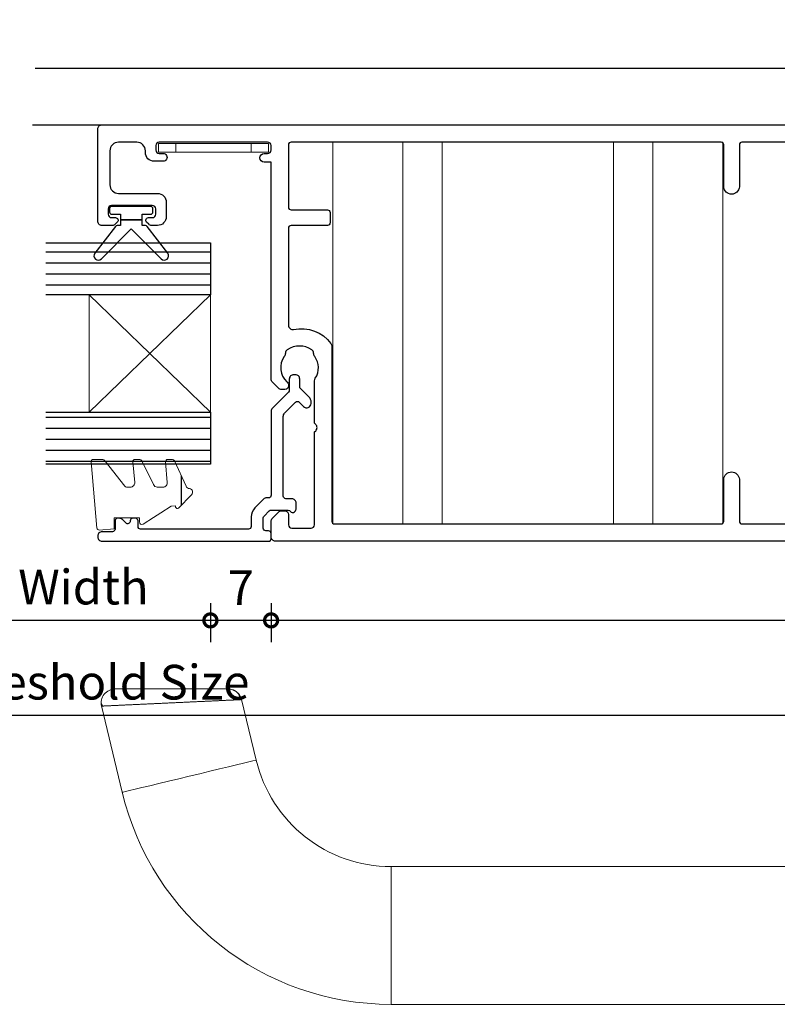
# Model space of a CAD drawing. Units: millimetres. Extents: x 2432 to 11699, y -3917 to -1717.
# Drawn here: x 7017 to 7104, y -3560 to -3447 of the extents above; entities that cross this region are included whole.
import ezdxf

# ---------------------------------------------------------------- set-up
doc = ezdxf.new("R2010")
doc.units = ezdxf.units.MM
doc.header["$LTSCALE"] = 0.25
for name, color, linetype in [('412202$0$Extrusions', 2, 'Continuous'), ('421800$0$Extrusion', 2, 'Continuous'), ('Components', 7, 'Continuous'), ('Gaskets', 3, 'Continuous'), ('Glass', 4, 'Continuous'), ('Hatch', 8, 'Continuous'), ('Seals', 1, 'Continuous'), ('Sight Lines', 9, 'Continuous')]:
    doc.layers.add(name, color=color, linetype=linetype)
for name, color, linetype, lineweight in [('Color 1', 150, 'Continuous', 13), ('Dimentions 1', 3, 'Continuous', 18), ('UNO_Dimensions', 150, 'Continuous', 13)]:
    doc.layers.add(name, color=color, linetype=linetype, lineweight=lineweight)
doc.styles.add('UNO Text', font='arial.ttf')
doc.dimstyles.new('UNO', dxfattribs={"dimtxt": 2, "dimasz": 1.5, "dimexe": 1.25, "dimexo": 0.625, "dimtad": 1, "dimdec": 1, "dimzin": 9, "dimtxsty": 'UNO Text', "dimblk": 'DOTSMALL', "dimcen": 2.5, "dimadec": 0, "dimazin": 0, "dimtfac": 1, "dimtdec": 1, "dimtmove": 0, "dimatfit": 3, "dimfxl": 1, "dimfxlon": 1, "dimarcsym": 0})
pattern_1 = [(180, (12278.0312, -4043.9721), (-8e-17, -1.27), [])]
pattern_2 = [(0, (0, 0), (0, 6.985), [5.08, -1.905]), (90, (0, 0), (-6.985, 4e-16), [5.08, -1.905])]

# ---------------------------------------------------------------- blocks, each defined once
blk = doc.blocks.new('412202')
at = {"layer": '412202$0$Extrusions'}
for points in [[(11.5, 4, 0.268366), (11.07, 3.75, -0.268366), (10.63, 3.5), (5.76, 3.5, -0.414214), (5.26, 4), (5.26, 4.43, -0.414214), (5.56, 4.73), (5.76, 4.73), (5.76, 7.83, 0.414214), (5.36, 8.23), (2.86, 8.23, 0.414214), (2.46, 7.83), (2.46, 4.73), (2.56, 4.73, -0.414214), (2.96, 4.33), (2.96, 4, -0.256442), (2.73, 3.58, 0.256442), (2.5, 3.15), (2.5, 0.5, -0.414214), (2, 0), (1, 0, -0.414214), (0, 1), (0, 127.5, -0.414214), (0.5, 128), (2.29, 128, -0.198912), (2.65, 127.85), (3.35, 127.15, -0.198913), (3.5, 126.8), (3.5, 126.4, -0.414213), (3.1, 126), (1.9, 126, 0.414214), (1.5, 125.6), (1.5, 123.4, 0.414214), (1.9, 123), (12.6, 123), (12.74, 122.85, 0.414214), (13.45, 122.85), (13.6, 123), (18.5, 123, -0.148731), (18.79, 122.91, 0.316104), (21.29, 122.97, -0.14918), (21.68, 123.1, 0.237824), (22.07, 123.32, 0.306676), (22.07, 126.13, 0.237824), (21.68, 126.35, -0.14918), (21.29, 126.48, 0.388285), (18.37, 126.17, -0.215078), (18, 126), (17.9, 126, -0.414213), (17.5, 126.4), (17.5, 126.79, -0.198913), (17.65, 127.15), (18.35, 127.85, -0.198912), (18.7, 128), (43.7, 128), (43.7, 128.8, -1), (44.7, 128.8), (44.7, 128.4, 0.414207), (45.1, 128), (45.6, 128, 0.414214), (46, 128.4), (46, 140.9, 0.414214), (45.6, 141.3), (45.1, 141.3, 0.414205), (44.7, 140.9), (44.7, 140.45, -1.000177), (43.8, 140.45), (43.8, 141.5, -0.414214), (44.8, 142.5), (45, 142.5, 0.414214), (46, 143.5), (46, 145.6, 0.414214), (45, 146.6), (41.1, 146.6, 0.414214), (40.1, 145.6), (40.1, 141.1, -0.414214), (39.1, 140.1), (37.4, 140.1, -0.414214), (36.4, 141.1), (36.4, 141.77, -0.198912), (36.55, 142.12), (36.79, 142.36, -0.668179), (37.3, 142.15), (37.3, 141.7, 0.414145), (37.7, 141.3), (38.3, 141.3, 0.414214), (38.7, 141.7), (38.7, 146.4, 0.414214), (38.3, 146.8), (37.7, 146.8, 0.414214), (37.3, 146.4), (37.3, 145.95, -0.668179), (36.79, 145.74), (36.55, 145.98, -0.198912), (36.4, 146.33), (36.4, 147.5, -0.414214), (36.9, 148), (47.5, 148, -0.414214), (48, 147.5), (48, 1, -0.414214), (47, 0), (46, 0, -0.414214), (45.5, 0.5), (45.5, 3.15, 0.256442), (45.27, 3.58, -0.256442), (45.04, 4), (45.04, 4.33, -0.414214), (45.44, 4.73), (45.54, 4.73), (45.54, 7.83, 0.414214), (45.14, 8.23), (42.64, 8.23, 0.414214), (42.24, 7.83), (42.24, 4.73), (42.44, 4.73, -0.414214), (42.74, 4.43), (42.74, 4, -0.414214), (42.24, 3.5), (37.37, 3.5, -0.268366), (36.93, 3.75, 0.268366), (36.5, 4), (24.62, 4, -0.227735), (24.23, 4.19, 0.480385), (23.77, 4.19, -0.227735), (23.38, 4)], [(15.84, 42.3), (32.16, 42.3, -0.352374), (32.26, 41.42, 0.331343), (32.24, 38.82, -0.14918), (32.38, 38.43, 0.237824), (32.6, 38.04, 0.306676), (35.4, 38.04, 0.237824), (35.62, 38.43, -0.14918), (35.76, 38.82, 0.341106), (35.69, 41.48, -0.631015), (36.08, 42.3), (36.9, 42.3, -0.41421), (37.4, 41.8), (37.4, 41.32, 0.076921), (37.42, 41.2, -0.200923), (37.17, 38.44, 0.564899), (37.44, 38), (45.7, 38, 0.414214), (46, 38.3), (46, 73.7, 0.414213), (45.7, 74), (40.86, 74, -0.9565), (40.86, 75.8), (45.7, 75.8, 0.414213), (46, 76.1), (46, 125.7, 0.414214), (45.7, 126), (38.5, 126, 0.414214), (38.2, 125.7), (38.2, 121.5, -0.414214), (37.9, 121.2), (36.7, 121.2, -0.414214), (36.4, 121.5), (36.4, 125.7, 0.414214), (36.1, 126), (24.9, 126, 0.475409), (24.41, 125.4, -0.292237), (22.8, 121.1, -0.162332), (22.5, 121), (2.3, 121, 0.414214), (2, 120.7), (2, 76.1, 0.414214), (2.3, 75.8), (7.14, 75.8, -0.954877), (7.14, 74), (2.3, 74, 0.414213), (2, 73.7), (2, 38.3, 0.414214), (2.3, 38), (10.56, 38, 0.564899), (10.83, 38.44, -0.200923), (10.58, 41.2, 0.076921), (10.6, 41.32), (10.6, 41.8, -0.41421), (11.1, 42.3), (11.92, 42.3, -0.631015), (12.31, 41.48, 0.341106), (12.24, 38.82, -0.14918), (12.38, 38.43, 0.237824), (12.6, 38.04, 0.306676), (15.4, 38.04, 0.237824), (15.62, 38.43, -0.14918), (15.76, 38.82, 0.331343), (15.74, 41.42, -0.352374)], [(29.83, 39.83, 0.39474), (29.33, 40.3), (18.67, 40.3, 0.39474), (18.17, 39.83, -0.15208), (17.27, 37.51, 0.169247), (17.17, 37.2), (17.17, 36.5, -0.414214), (16.67, 36), (2.36, 36, 0.414212), (1.96, 35.6), (1.96, 33.1, 0.414214), (2.26, 32.8), (3.66, 32.8, -0.414214), (4.16, 32.3), (4.16, 31.9, -0.414214), (3.66, 31.4), (2.26, 31.4, 0.414213), (1.96, 31.1), (1.96, 25.13, 0.414218), (2.36, 24.73), (3.66, 24.73, -0.414217), (4.16, 24.23), (4.16, 22.78, -1.000012), (3.26, 22.78), (3.26, 23.13, 0.414204), (2.86, 23.53), (2.36, 23.53, 0.414214), (1.96, 23.13), (1.96, 10.63, 0.414214), (2.36, 10.23), (2.86, 10.23, 0.414204), (3.26, 10.63), (3.26, 10.98, -1.000012), (4.16, 10.98), (4.16, 10.73, 0.414217), (4.66, 10.23), (7.26, 10.23, -0.414214), (7.76, 9.73), (7.76, 6, 0.414214), (8.26, 5.5), (10.5, 5.5, 0.267949), (10.93, 5.75, -0.267949), (11.37, 6), (36.5, 6, -0.267949), (36.93, 5.75, 0.267949), (37.37, 5.5), (39.74, 5.5, 0.414214), (40.24, 6), (40.24, 9.73, -0.414214), (40.74, 10.23), (43.34, 10.23, 0.414217), (43.84, 10.73), (43.84, 10.98, -1.000012), (44.74, 10.98), (44.74, 10.63, 0.414204), (45.14, 10.23), (45.64, 10.23, 0.414214), (46.04, 10.63), (46.04, 23.13, 0.414214), (45.64, 23.53), (45.14, 23.53, 0.414204), (44.74, 23.13), (44.74, 22.78, -1.000012), (43.84, 22.78), (43.84, 24.23, -0.414217), (44.34, 24.73), (45.64, 24.73, 0.414218), (46.04, 25.13), (46.04, 31.1, 0.414213), (45.74, 31.4), (44.34, 31.4, -0.414214), (43.84, 31.9), (43.84, 32.3, -0.414214), (44.34, 32.8), (45.74, 32.8, 0.414214), (46.04, 33.1), (46.04, 35.6, 0.414212), (45.64, 36), (31.33, 36, -0.414214), (30.83, 36.5), (30.83, 37.2, 0.169247), (30.73, 37.51, -0.15208)]]:
    blk.add_lwpolyline(points, format="xyb", close=True, dxfattribs=at)
blk = doc.blocks.new('_DotSmall')
at = {"color": 0, "linetype": 'ByBlock', "const_width": 0.5}
blk.add_lwpolyline([(-0.0625, 0, 1), (0.0625, 0, 1)], format="xyb", close=True, dxfattribs=at)
blk = doc.blocks.new('*D42')
at = {"layer": 'UNO_Dimensions', "color": 0, "lineweight": -2, "transparency": 16777216}
for p, q in [((6994.58, -3514.22), (6994.58, -3518.72)), ((7038.58, -3514.22), (7038.58, -3518.72)), ((7038.58, -3516.22), (6994.58, -3516.22))]:
    blk.add_line(p, q, dxfattribs=at)
at = {"layer": 'UNO_Dimensions', "color": 0, "lineweight": -2, "transparency": 16777216, "xscale": 3, "yscale": 3, "zscale": 3, "rotation": 180}
blk.add_blockref('_DotSmall', (6994.58, -3516.22), dxfattribs=at)
at = {"layer": 'UNO_Dimensions', "color": 0, "lineweight": -2, "transparency": 16777216, "xscale": 3, "yscale": 3, "zscale": 3}
blk.add_blockref('_DotSmall', (7038.58, -3516.22), dxfattribs=at)
at = {"layer": 'UNO_Dimensions', "color": 0, "transparency": 16777216, "insert": (7016.58, -3512.9), "char_height": 4, "attachment_point": 5, "style": 'UNO Text'}
blk.add_mtext('Glass Width', dxfattribs=at)
blk = doc.blocks.new('*D44')
at = {"layer": 'UNO_Dimensions', "color": 0, "lineweight": -2, "transparency": 16777216}
for p, q in [((6852.57, -3525.18), (6852.57, -3529.68)), ((7180.59, -3525.18), (7180.59, -3529.68)), ((7180.59, -3527.18), (6852.57, -3527.18))]:
    blk.add_line(p, q, dxfattribs=at)
at = {"layer": 'UNO_Dimensions', "color": 0, "lineweight": -2, "transparency": 16777216, "xscale": 3, "yscale": 3, "zscale": 3, "rotation": 180}
blk.add_blockref('_DotSmall', (6852.57, -3527.18), dxfattribs=at)
at = {"layer": 'UNO_Dimensions', "color": 0, "lineweight": -2, "transparency": 16777216, "xscale": 3, "yscale": 3, "zscale": 3}
blk.add_blockref('_DotSmall', (7180.59, -3527.18), dxfattribs=at)
at = {"layer": 'UNO_Dimensions', "color": 0, "transparency": 16777216, "insert": (7016.58, -3523.86), "char_height": 4, "attachment_point": 5, "style": 'UNO Text'}
blk.add_mtext('Head/Threshold Size', dxfattribs=at)
blk = doc.blocks.new('*D33')
at = {"layer": 'UNO_Dimensions', "color": 0, "lineweight": -2, "transparency": 16777216}
for p, q in [((7045.58, -3514.22), (7045.58, -3518.72)), ((7173.58, -3514.22), (7173.58, -3518.72)), ((7173.58, -3516.22), (7045.58, -3516.22))]:
    blk.add_line(p, q, dxfattribs=at)
at = {"layer": 'UNO_Dimensions', "color": 0, "lineweight": -2, "transparency": 16777216, "xscale": 3, "yscale": 3, "zscale": 3, "rotation": 180}
blk.add_blockref('_DotSmall', (7045.58, -3516.22), dxfattribs=at)
at = {"layer": 'UNO_Dimensions', "color": 0, "lineweight": -2, "transparency": 16777216, "xscale": 3, "yscale": 3, "zscale": 3}
blk.add_blockref('_DotSmall', (7173.58, -3516.22), dxfattribs=at)
at = {"layer": 'UNO_Dimensions', "color": 0, "transparency": 16777216, "insert": (7109.58, -3512.93), "char_height": 4, "attachment_point": 5, "style": 'UNO Text'}
blk.add_mtext('128', dxfattribs=at)
blk = doc.blocks.new('*D34')
at = {"layer": 'UNO_Dimensions', "color": 0, "lineweight": -2, "transparency": 16777216}
for p, q in [((7038.58, -3514.22), (7038.58, -3518.72)), ((7045.58, -3514.22), (7045.58, -3518.72)), ((7045.58, -3516.22), (7038.58, -3516.22))]:
    blk.add_line(p, q, dxfattribs=at)
at = {"layer": 'UNO_Dimensions', "color": 0, "lineweight": -2, "transparency": 16777216, "xscale": 3, "yscale": 3, "zscale": 3, "rotation": 180}
blk.add_blockref('_DotSmall', (7038.58, -3516.22), dxfattribs=at)
at = {"layer": 'UNO_Dimensions', "color": 0, "lineweight": -2, "transparency": 16777216, "xscale": 3, "yscale": 3, "zscale": 3}
blk.add_blockref('_DotSmall', (7045.58, -3516.22), dxfattribs=at)
at = {"layer": 'UNO_Dimensions', "color": 0, "transparency": 16777216, "insert": (7042.08, -3512.97), "char_height": 4, "attachment_point": 5, "style": 'UNO Text'}
blk.add_mtext('7', dxfattribs=at)
blk = doc.blocks.new('*U21')
for p, q in [((-14.42, 0), (-14.42, 44)), ((-9.88, 0), (-9.88, 44)), ((9.88, 0), (9.88, 44)), ((14.42, 0), (14.42, 44))]:
    blk.add_line(p, q)
blk.add_lwpolyline([(-22.5, 0), (22.5, 0), (22.5, 44), (-22.5, 44)], close=True)
blk = doc.blocks.new('00368')
blk.add_lwpolyline([(0, 0), (-1, 0), (-1, -12.7), (0, -12.7)], close=True)
for points in [[(0, -2), (-1, -2)], [(0, -10.7), (-1, -10.7)]]:
    blk.add_lwpolyline(points)
blk = doc.blocks.new('P801151')
at = {"layer": 'Seals'}
for points in [[(-0.35, -2.9), (0.3, -2.9), (0.3, -1.65), (0.3, -0.4), (-0.35, -0.4), (-0.35, -0.02, 0.233448), (-0.45, 0.18), (-3.55, 2.55, 0.936585), (-4.2, 1.8), (-0.75, -1.65), (-4.2, -5.1, 0.936585), (-3.55, -5.85), (-0.45, -3.48, 0.233448), (-0.35, -3.28)], [(1.6, 0.85), (1.2, 0.85, 0.414214), (0.95, 0.6), (0.95, -0.4), (0.3, -0.4), (0.3, -1.65), (0.3, -2.9), (0.95, -2.9), (0.95, -3.9, 0.414214), (1.2, -4.15), (1.6, -4.15, 0.414214), (1.85, -3.9), (1.85, -1.65), (1.85, 0.6, 0.414214)]]:
    blk.add_lwpolyline(points, format="xyb", close=True, dxfattribs=at)
blk = doc.blocks.new('421800')
at = {"layer": '421800$0$Extrusion'}
blk.add_lwpolyline([(4.9, 2.3), (4.9, 3, -0.414214), (5.2, 3.3), (14.4, 3.3, -0.19891), (14.75, 3.15), (16.03, 1.87, -0.414214), (16.03, 1.45), (15.53, 0.95, 0.668179), (15.88, 0.1), (16.17, 0.1, 0.198912), (16.52, 0.25), (17.59, 1.31, -0.198912), (17.8, 1.4), (18.7, 1.4, 0.414214), (19.2, 1.9), (19.2, 2.1, 0.414214), (18.7, 2.6), (17.4, 2.6, -0.198912), (17.19, 2.69), (15.33, 4.55, 0.198912), (14.98, 4.7), (5.3, 4.7, -0.414213), (5, 5), (5, 5.21, 0.198839), (4.85, 5.57), (3.86, 6.56, 0.198912), (2.8, 7), (1.7, 7, -0.414214), (1.4, 7.3), (1.4, 19.75, -0.414214), (1.7, 20.05), (2.35, 20.05, 0.414214), (2.65, 20.35), (2.65, 20.65, 0.414214), (2.35, 20.95), (2.32, 20.95, -0.667845), (2.11, 21.46), (2.5, 21.85, 0.198912), (2.65, 22.21), (2.65, 22.4, 0.414214), (2.35, 22.7), (1.4, 22.7, -0.414214), (1.1, 23), (1.1, 24.2, 0.414214), (0.6, 24.7), (0.5, 24.7, 0.414214), (0, 24.2), (0, 5, 0.414214), (0.3, 4.7), (0.9, 4.7, 0.414214), (1.2, 5), (1.2, 5.3, -0.414214), (1.5, 5.6), (2.7, 5.6, -0.198912), (2.91, 5.51), (3.51, 4.91, -0.198912), (3.6, 4.7), (3.6, 2.74, -0.267785), (3.45, 2.48, 0.492955), (3.39, 2.01), (3.45, 1.95, 0.198912), (3.8, 1.8), (4.4, 1.8, 0.414214)], format="xyb", close=True, dxfattribs=at)
blk = doc.blocks.new('P801060')
at = {"ltscale": 0.5}
h = blk.add_hatch(dxfattribs=at)
h.set_pattern_fill('ANGLE', color=25)
h.set_pattern_definition(pattern_2)
h.paths.add_polyline_path([(-4.53, -5.7), (-5.72, -5.15), (-2.32, -5.15), (-3.54, -6.32, -0.651079), (-4.24, -6.1, 0.263832)])
h = blk.add_hatch(dxfattribs=at)
h.set_pattern_fill('ANGLE', color=24)
h.set_pattern_definition(pattern_2)
h.paths.add_polyline_path([(-3.54, -6.32), (-2.32, -5.15), (-3.84, -5.65, 1.545982)])
at = {"layer": 'Seals', "ltscale": 0.5}
blk.add_line((-5.72, -5.15), (-2.32, -5.15), dxfattribs=at)
at = {"layer": 'Seals', "lineweight": 0}
blk.add_lwpolyline([(-0.91, -1.95), (-1.45, -2.79), (-2.22, -3.98), (-2.24, -4.48), (-2.1, -4.5, -0.574588), (-1.98, -4.82), (-3.54, -6.32, -0.651079), (-4.24, -6.1, 0.263832), (-4.53, -5.7), (-7.45, -4.35, -0.292725), (-7.6, -4.12), (-7.6, -3.59, -0.440011), (-7.32, -3.34), (-4.96, -3.54, 0.440011), (-4.41, -3.05), (-4.41, -2.38, 0.287559), (-4.7, -1.93), (-7.45, -0.59, -0.287559), (-7.6, -0.37), (-7.6, 0.18, -0.440011), (-7.32, 0.43), (-4.96, 0.22, 0.440011), (-4.41, 0.72), (-4.41, 1.16, 0.23075), (-4.51, 1.35), (-7.4, 3.62, -0.23075), (-7.6, 4.01), (-7.6, 5, -0.440011), (-7.32, 5.25), (0.31, 4.58, -0.414214), (0.54, 4.31), (0.39, 2.58), (-0.86, 2.58), (-0.86, -0.32), (-0.41, -0.32, -0.553939), (-0.14, -0.75), (-0.91, -1.95), (-1.45, -2.79)], format="xyb", dxfattribs=at)
blk = doc.blocks.new('TWD-DF66003001', base_point=(-25.225, 306.92))
at = {"color": 7, "linetype": 'Continuous'}
for p, q in [((-6.551686, 419.21407), (-6.233686, 419.014924)), ((-6.244319, 418.768932), (-6.242741, 418.803196)), ((-6.242741, 418.803196), (-6.241234, 418.836072)), ((-6.241761, 419.174255), (3.712237, 416.784511)), ((-6.241234, 418.836072), (-6.239798, 418.867511)), ((-6.239798, 418.867511), (-6.238437, 418.897463)), ((-6.238437, 418.897463), (-6.237151, 418.925876)), ((-6.237151, 418.925876), (-6.235941, 418.9527)), ((-6.235941, 418.9527), (-6.234811, 418.977885)), ((-6.234811, 418.977885), (-6.233761, 419.001382)), ((-6.233761, 419.001382), (-6.232793, 419.023138)), ((-6.232793, 419.023138), (-6.231909, 419.043105)), ((-6.231909, 419.043105), (-6.23111, 419.061231)), ((-6.23111, 419.061231), (-6.230398, 419.077469)), ((-6.230398, 419.077469), (-6.229771, 419.091855)), ((-6.229771, 419.091855), (-6.229222, 419.104549)), ((-6.229222, 419.104549), (-6.228742, 419.115721)), ((-6.228742, 419.115721), (-6.228325, 419.12554)), ((-6.228325, 419.12554), (-6.227961, 419.134175)), ((-6.227961, 419.134175), (-6.227645, 419.141794)), ((-6.227645, 419.141794), (-6.227366, 419.148568)), ((-6.227366, 419.148568), (-6.227119, 419.154665)), ((-6.227119, 419.154665), (-6.226896, 419.160255)), ((-6.226896, 419.160255), (-6.226687, 419.165507)), ((-6.226687, 419.165507), (-6.226487, 419.170589)), ((-6.298685, 417.60949), (-6.295679, 417.674223)), ((-6.295679, 417.674223), (-6.292721, 417.737746)), ((-6.292721, 417.737746), (-6.289812, 417.800042)), ((-6.289812, 417.800042), (-6.286955, 417.861097)), ((-6.286955, 417.861097), (-6.284151, 417.920893)), ((-6.284151, 417.920893), (-6.281402, 417.979415)), ((-6.281402, 417.979415), (-6.278709, 418.036647)), ((-6.278709, 418.036647), (-6.276075, 418.092572)), ((-6.276075, 418.092572), (-6.2735, 418.147174)), ((-6.2735, 418.147174), (-6.270987, 418.200438)), ((-6.270987, 418.200438), (-6.268538, 418.252348)), ((-6.268538, 418.252348), (-6.266153, 418.302889)), ((-6.266153, 418.302889), (-6.263834, 418.352057)), ((-6.263834, 418.352057), (-6.261581, 418.399857)), ((-6.261581, 418.399857), (-6.259395, 418.44629)), ((-6.259395, 418.44629), (-6.257274, 418.49136)), ((-6.257274, 418.49136), (-6.255221, 418.53507)), ((-6.255221, 418.53507), (-6.253234, 418.577423)), ((-6.253234, 418.577423), (-6.251315, 418.618421)), ((-6.251315, 418.618421), (-6.249464, 418.658069)), ((-6.249464, 418.658069), (-6.247681, 418.696367)), ((-6.247681, 418.696367), (-6.245965, 418.733321)), ((-6.245965, 418.733321), (-6.244319, 418.768932)), ((-8.2, 417.61304), (-8.2, 417.614799)), ((-8.2, 417.607774), (-8.2, 417.61304)), ((-8.2, 417.599015), (-8.2, 417.607774)), ((-8.2, 417.58678), (-8.2, 417.599015)), ((-8.2, 417.571084), (-8.2, 417.58678)), ((-8.2, 417.551943), (-8.2, 417.571084)), ((-8.2, 417.529373), (-8.2, 417.551943)), ((-8.2, 417.503389), (-8.2, 417.529373)), ((-8.2, 417.474006), (-8.2, 417.503389)), ((-8.2, 417.441241), (-8.2, 417.474006)), ((-8.2, 417.405109), (-8.2, 417.441241)), ((-8.2, 417.365625), (-8.2, 417.405109)), ((-8.2, 417.322806), (-8.2, 417.365625)), ((-8.2, 417.276666), (-8.2, 417.322806)), ((-8.2, 417.227222), (-8.2, 417.276666)), ((-8.2, 417.174489), (-8.2, 417.227222)), ((-8.2, 417.118482), (-8.2, 417.174489)), ((-8.2, 417.059226), (-8.2, 417.118482)), ((-8.2, 416.996761), (-8.2, 417.059226)), ((-8.2, 416.931133), (-8.2, 416.996761)), ((-8.2, 416.862386), (-8.2, 416.931133)), ((-8.2, 416.790565), (-8.2, 416.862386)), ((-8.2, 416.715713), (-8.2, 416.790565)), ((-8.2, 416.637876), (-8.2, 416.715713)), ((-8.2, 416.557099), (-8.2, 416.637876)), ((-8.2, 416.473424), (-8.2, 416.557099)), ((-6.349582, 416.502637), (-6.345831, 416.583922)), ((-6.345831, 416.583922), (-6.342133, 416.664185)), ((-6.342133, 416.664185), (-6.338486, 416.743415)), ((-6.338486, 416.743415), (-6.334892, 416.821603)), ((-6.334892, 416.821603), (-6.331349, 416.898736)), ((-6.331349, 416.898736), (-6.327859, 416.974804)), ((-6.327859, 416.974804), (-6.32442, 417.049797)), ((-6.32442, 417.049797), (-6.321032, 417.123702)), ((-6.321032, 417.123702), (-6.317696, 417.196506)), ((-6.317696, 417.196506), (-6.314408, 417.268196)), ((-6.314408, 417.268196), (-6.31117, 417.33876)), ((-6.31117, 417.33876), (-6.307979, 417.408185)), ((-6.307979, 417.408185), (-6.304835, 417.476456)), ((-6.304835, 417.476456), (-6.301738, 417.543562)), ((-6.301738, 417.543562), (-6.298685, 417.60949)), ((3.621519, 416.406639), (3.689418, 416.689464)), ((3.689418, 416.689464), (3.712237, 416.784511)), ((-8.2, 416.386898), (-8.2, 416.473424)), ((-8.2, 416.297564), (-8.2, 416.386898)), ((-8.2, 416.205466), (-8.2, 416.297564)), ((-8.2, 416.110651), (-8.2, 416.205466)), ((-8.2, 416.013161), (-8.2, 416.110651)), ((-8.2, 415.913041), (-8.2, 416.013161)), ((-8.2, 415.810336), (-8.2, 415.913041)), ((-8.2, 415.705091), (-8.2, 415.810336)), ((-8.2, 415.597358), (-8.2, 415.705091)), ((-8.2, 415.487205), (-8.2, 415.597358)), ((-8.2, 415.374699), (-8.2, 415.487205)), ((-8.2, 415.259906), (-8.2, 415.374699)), ((-6.402635, 415.360607), (-6.398312, 415.453561)), ((-6.398312, 415.453561), (-6.394024, 415.545739)), ((-6.394024, 415.545739), (-6.389771, 415.63712)), ((-6.389771, 415.63712), (-6.385556, 415.727685)), ((-6.385556, 415.727685), (-6.38138, 415.817413)), ((-6.38138, 415.817413), (-6.377245, 415.906283)), ((-6.377245, 415.906283), (-6.373152, 415.994274)), ((-6.373152, 415.994274), (-6.369104, 416.081367)), ((-6.369104, 416.081367), (-6.365101, 416.167541)), ((-6.365101, 416.167541), (-6.361146, 416.252775)), ((-6.361146, 416.252775), (-6.35724, 416.337049)), ((-6.35724, 416.337049), (-6.353385, 416.420342)), ((-6.353385, 416.420342), (-6.349582, 416.502637)), ((3.35824, 415.310011), (3.510213, 415.94302)), ((3.510213, 415.94302), (3.621519, 416.406639)), ((-8.2, 415.142893), (-8.2, 415.259906)), ((-8.2, 415.023727), (-8.2, 415.142893)), ((-8.2, 414.902473), (-8.2, 415.023727)), ((-8.2, 414.779199), (-8.2, 414.902473)), ((-8.2, 414.653972), (-8.2, 414.779199)), ((-8.2, 414.526857), (-8.2, 414.653972)), ((-8.2, 414.397921), (-8.2, 414.526857)), ((-8.2, 414.267232), (-8.2, 414.397921)), ((-8.2, 414.134854), (-8.2, 414.267232)), ((-6.456705, 414.19168), (-6.452048, 414.292498)), ((-6.452048, 414.292498), (-6.447421, 414.392743)), ((-6.447421, 414.392743), (-6.442823, 414.492403)), ((-6.442823, 414.492403), (-6.438253, 414.591464)), ((-6.438253, 414.591464), (-6.433709, 414.689912)), ((-6.433709, 414.689912), (-6.429192, 414.787733)), ((-6.429192, 414.787733), (-6.4247, 414.884914)), ((-6.4247, 414.884914), (-6.420232, 414.981441)), ((-6.420232, 414.981441), (-6.41579, 415.077294)), ((-6.41579, 415.077294), (-6.411375, 415.172453)), ((-6.411375, 415.172453), (-6.40699, 415.266897)), ((-6.40699, 415.266897), (-6.402635, 415.360607)), ((2.948175, 413.601965), (3.169343, 414.5232)), ((3.169343, 414.5232), (3.35824, 415.310011)), ((-8.2, 414.000856), (-8.2, 414.134854)), ((-8.2, 413.865304), (-8.2, 414.000856)), ((-8.2, 413.728263), (-8.2, 413.865304)), ((-8.2, 413.589801), (-8.2, 413.728263)), ((-8.2, 413.449993), (-8.2, 413.589801)), ((-8.2, 413.308922), (-8.2, 413.449993)), ((-8.2, 413.166665), (-8.2, 413.308922)), ((-8.2, 413.023303), (-8.2, 413.166665)), ((-6.509556, 413.050066), (-6.504677, 413.155933)), ((-6.504677, 413.155933), (-6.499804, 413.261449)), ((-6.499804, 413.261449), (-6.49494, 413.366591)), ((-6.49494, 413.366591), (-6.490088, 413.471338)), ((-6.490088, 413.471338), (-6.48525, 413.575668)), ((-6.48525, 413.575668), (-6.480431, 413.67956)), ((-6.480431, 413.67956), (-6.475633, 413.782991)), ((-6.475633, 413.782991), (-6.470858, 413.88594)), ((-6.470858, 413.88594), (-6.46611, 413.988385)), ((-6.46611, 413.988385), (-6.461392, 414.090305)), ((-6.461392, 414.090305), (-6.456705, 414.19168)), ((2.700178, 412.568987), (2.948175, 413.601965)), ((-8.2, 412.878913), (-8.2, 413.023303)), ((-8.2, 412.733573), (-8.2, 412.878913)), ((-8.2, 412.587363), (-8.2, 412.733573)), ((-8.2, 412.440361), (-8.2, 412.587363)), ((-8.2, 412.292645), (-8.2, 412.440361)), ((-8.2, 412.144293), (-8.2, 412.292645)), ((-8.2, 411.995386), (-8.2, 412.144293)), ((-8.2, 411.846), (-8.2, 411.995386)), ((-6.564115, 411.867043), (-6.559079, 411.975663)), ((-6.559079, 411.975663), (-6.554055, 412.084128)), ((-6.554055, 412.084128), (-6.549043, 412.192418)), ((-6.549043, 412.192418), (-6.544046, 412.300512)), ((-6.544046, 412.300512), (-6.539066, 412.40839)), ((-6.539066, 412.40839), (-6.534104, 412.516032)), ((-6.534104, 412.516032), (-6.529162, 412.623416)), ((-6.529162, 412.623416), (-6.52424, 412.730527)), ((-6.52424, 412.730527), (-6.519334, 412.837348)), ((-6.519334, 412.837348), (-6.514441, 412.943866)), ((-6.514441, 412.943866), (-6.509556, 413.050066)), ((2.431462, 411.449701), (2.700178, 412.568987)), ((-8.2, 411.696214), (-8.2, 411.846)), ((-8.2, 411.546108), (-8.2, 411.696214)), ((-8.2, 411.395759), (-8.2, 411.546108)), ((-8.2, 411.245246), (-8.2, 411.395759)), ((-8.2, 411.094647), (-8.2, 411.245246)), ((-8.2, 410.944048), (-8.2, 411.094647)), ((-8.2, 410.793535), (-8.2, 410.944048)), ((-6.614814, 410.776311), (-6.609733, 410.885484)), ((-6.609733, 410.885484), (-6.604651, 410.994686)), ((-6.604651, 410.994686), (-6.599569, 411.103896)), ((-6.599569, 411.103896), (-6.594489, 411.213095)), ((-6.594489, 411.213095), (-6.589413, 411.322264)), ((-6.589413, 411.322264), (-6.58434, 411.431385)), ((-6.58434, 411.431385), (-6.579273, 411.540441)), ((-6.579273, 411.540441), (-6.574213, 411.649415)), ((-6.574213, 411.649415), (-6.56916, 411.758288)), ((-6.56916, 411.758288), (-6.564115, 411.867043)), ((2.148642, 410.271668), (2.431462, 411.449701)), ((-8.2, 410.643186), (-8.2, 410.793535)), ((-8.2, 410.49308), (-8.2, 410.643186)), ((-8.2, 410.343294), (-8.2, 410.49308)), ((-8.2, 410.193908), (-8.2, 410.343294)), ((-8.2, 410.045), (-8.2, 410.193908)), ((-8.2, 409.896649), (-8.2, 410.045)), ((-8.2, 409.748933), (-8.2, 409.896649)), ((-8.2, 409.601931), (-8.2, 409.748933)), ((-6.665071, 409.690857), (-6.660116, 409.798576)), ((-6.660116, 409.798576), (-6.655144, 409.906533)), ((-6.655144, 409.906533), (-6.650153, 410.014708)), ((-6.650153, 410.014708), (-6.645143, 410.123082)), ((-6.645143, 410.123082), (-6.640117, 410.231633)), ((-6.640117, 410.231633), (-6.635076, 410.340341)), ((-6.635076, 410.340341), (-6.630024, 410.449183)), ((-6.630024, 410.449183), (-6.624961, 410.55814)), ((-6.624961, 410.55814), (-6.61989, 410.66719)), ((-6.61989, 410.66719), (-6.614814, 410.776311)), ((1.858682, 409.063899), (2.148642, 410.271668)), ((-8.2, 409.455721), (-8.2, 409.601931)), ((-8.2, 409.310381), (-8.2, 409.455721)), ((-8.2, 409.165991), (-8.2, 409.310381)), ((-8.2, 409.022628), (-8.2, 409.165991)), ((-8.2, 408.880372), (-8.2, 409.022628)), ((-8.2, 408.739301), (-8.2, 408.880372)), ((-8.2, 408.599493), (-8.2, 408.739301)), ((-8.2, 408.461031), (-8.2, 408.599493)), ((-6.718801, 408.526861), (-6.713985, 408.630762)), ((-6.713985, 408.630762), (-6.709147, 408.735101)), ((-6.709147, 408.735101), (-6.70429, 408.839858)), ((-6.70429, 408.839858), (-6.699418, 408.945017)), ((-6.699418, 408.945017), (-6.694536, 409.050559)), ((-6.694536, 409.050559), (-6.689646, 409.156467)), ((-6.689646, 409.156467), (-6.684751, 409.262723)), ((-6.684751, 409.262723), (-6.679848, 409.369309)), ((-6.679848, 409.369309), (-6.674935, 409.476205)), ((-6.674935, 409.476205), (-6.67001, 409.583394)), ((-6.67001, 409.583394), (-6.665071, 409.690857)), ((1.568722, 407.85613), (1.858682, 409.063899)), ((-8.2, 408.32399), (-8.2, 408.461031)), ((-8.2, 408.188438), (-8.2, 408.32399)), ((-8.2, 408.054439), (-8.2, 408.188438)), ((-8.2, 407.922062), (-8.2, 408.054439)), ((-8.2, 407.791372), (-8.2, 407.922062)), ((-8.2, 407.662437), (-8.2, 407.791372)), ((-8.2, 407.535322), (-8.2, 407.662437)), ((-8.2, 407.410094), (-8.2, 407.535322)), ((-6.770043, 407.418102), (-6.765525, 407.515973)), ((-6.765525, 407.515973), (-6.76098, 407.61448)), ((-6.76098, 407.61448), (-6.756406, 407.713608)), ((-6.756406, 407.713608), (-6.751802, 407.813343)), ((-6.751802, 407.813343), (-6.74717, 407.913665)), ((-6.74717, 407.913665), (-6.742509, 408.014555)), ((-6.742509, 408.014555), (-6.73782, 408.115994)), ((-6.73782, 408.115994), (-6.733104, 408.217962)), ((-6.733104, 408.217962), (-6.728362, 408.320442)), ((-6.728362, 408.320442), (-6.723594, 408.423415)), ((-6.723594, 408.423415), (-6.718801, 408.526861)), ((1.285902, 406.678096), (1.568722, 407.85613)), ((-8.2, 407.286821), (-8.2, 407.410094)), ((-8.2, 407.165567), (-8.2, 407.286821)), ((-8.2, 407.046401), (-8.2, 407.165567)), ((-8.2, 406.929388), (-8.2, 407.046401)), ((-8.2, 406.814595), (-8.2, 406.929388)), ((-8.2, 406.702089), (-8.2, 406.814595)), ((-8.2, 406.591936), (-8.2, 406.702089)), ((-8.2, 406.484203), (-8.2, 406.591936)), ((-8.2, 406.378958), (-8.2, 406.484203)), ((-8.2, 406.276253), (-8.2, 406.378958)), ((-6.826094, 406.21165), (-6.822003, 406.29962)), ((-6.822003, 406.29962), (-6.817869, 406.388458)), ((-6.817869, 406.388458), (-6.813694, 406.478151)), ((-6.813694, 406.478151), (-6.809478, 406.568684)), ((-6.809478, 406.568684), (-6.805225, 406.66004)), ((-6.805225, 406.66004), (-6.800935, 406.752198)), ((-6.800935, 406.752198), (-6.79661, 406.845138)), ((-6.79661, 406.845138), (-6.792253, 406.938841)), ((-6.792253, 406.938841), (-6.787865, 407.033286)), ((-6.787865, 407.033286), (-6.783448, 407.128455)), ((-6.783448, 407.128455), (-6.779004, 407.224327)), ((-6.779004, 407.224327), (-6.774536, 407.320882)), ((-6.774536, 407.320882), (-6.770043, 407.418102)), ((1.017185, 405.55881), (1.285902, 406.678096)), ((-8.2, 406.176133), (-8.2, 406.276253)), ((-8.2, 406.078643), (-8.2, 406.176133)), ((-8.2, 405.983827), (-8.2, 406.078643)), ((-8.2, 405.89173), (-8.2, 405.983827)), ((-8.2, 405.802396), (-8.2, 405.89173)), ((-8.2, 405.71587), (-8.2, 405.802396)), ((-8.2, 405.632195), (-8.2, 405.71587)), ((-8.2, 405.551418), (-8.2, 405.632195)), ((-8.2, 405.473581), (-8.2, 405.551418)), ((-8.2, 405.398729), (-8.2, 405.473581)), ((-8.2, 405.326908), (-8.2, 405.398729)), ((-8.2, 405.258161), (-8.2, 405.326908)), ((-8.2, 405.192533), (-8.2, 405.258161)), ((-8.2, 405.130068), (-8.2, 405.192533)), ((-6.874897, 405.153599), (-6.871442, 405.228942)), ((-6.871442, 405.228942), (-6.867937, 405.305353)), ((-6.867937, 405.305353), (-6.864383, 405.382815)), ((-6.864383, 405.382815), (-6.860779, 405.461312)), ((-6.860779, 405.461312), (-6.857124, 405.540826)), ((-6.857124, 405.540826), (-6.85342, 405.621343)), ((-6.85342, 405.621343), (-6.849665, 405.702843)), ((-6.849665, 405.702843), (-6.845859, 405.785312)), ((-6.845859, 405.785312), (-6.842002, 405.868732)), ((-6.842002, 405.868732), (-6.838096, 405.95309)), ((-6.838096, 405.95309), (-6.834142, 406.038371)), ((-6.834142, 406.038371), (-6.830141, 406.124562)), ((-6.830141, 406.124562), (-6.826094, 406.21165)), ((0.769189, 404.525832), (1.017185, 405.55881)), ((-8.2, 405.070812), (-8.2, 405.130068)), ((-8.2, 405.014805), (-8.2, 405.070812)), ((-8.2, 404.962072), (-8.2, 405.014805)), ((-8.2, 404.912628), (-8.2, 404.962072)), ((-8.2, 404.866488), (-8.2, 404.912628)), ((-8.2, 404.823669), (-8.2, 404.866488)), ((-8.2, 404.784185), (-8.2, 404.823669)), ((-8.2, 404.748053), (-8.2, 404.784185)), ((-8.2, 404.715288), (-8.2, 404.748053)), ((-8.2, 404.685905), (-8.2, 404.715288)), ((-8.2, 404.659921), (-8.2, 404.685905)), ((-8.2, 404.63735), (-8.2, 404.659921)), ((-8.2, 404.61821), (-8.2, 404.63735)), ((-8.2, 404.602514), (-8.2, 404.61821)), ((-8.2, 404.590279), (-8.2, 404.602514)), ((-8.2, 404.58152), (-8.2, 404.590279)), ((-8.2, 404.576254), (-8.2, 404.58152)), ((-8.2, 404.574495), (-8.2, 404.576254)), ((-8.102952, 404.032812), (-8.116638, 404.064783)), ((-8.089198, 404.000902), (-8.102952, 404.032812)), ((-6.928528, 403.999083), (-6.926014, 404.052408)), ((-6.926014, 404.052408), (-6.923441, 404.107043)), ((-6.923441, 404.107043), (-6.920807, 404.16301)), ((-6.920807, 404.16301), (-6.918113, 404.220316)), ((-6.918113, 404.220316), (-6.915361, 404.278943)), ((-6.915361, 404.278943), (-6.912553, 404.338876)), ((-6.912553, 404.338876), (-6.909689, 404.400095)), ((-6.909689, 404.400095), (-6.906772, 404.462586)), ((-6.906772, 404.462586), (-6.903804, 404.526329)), ((-6.903804, 404.526329), (-6.900785, 404.591308)), ((-6.900785, 404.591308), (-6.897717, 404.657506)), ((-6.897717, 404.657506), (-6.894602, 404.724905)), ((-6.894602, 404.724905), (-6.891439, 404.793489)), ((-6.891439, 404.793489), (-6.888228, 404.863241)), ((-6.888228, 404.863241), (-6.884968, 404.934145)), ((-6.884968, 404.934145), (-6.88166, 405.006184)), ((-6.88166, 405.006184), (-6.878303, 405.079341)), ((-6.878303, 405.079341), (-6.874897, 405.153599)), ((0.54802, 403.604597), (0.769189, 404.525832)), ((-8.075307, 403.969113), (-8.089198, 404.000902)), ((-8.06121, 403.937505), (-8.075307, 403.969113)), ((-8.046838, 403.906138), (-8.06121, 403.937505)), ((-8.032123, 403.875072), (-8.046838, 403.906138)), ((-8.016997, 403.844368), (-8.032123, 403.875072)), ((-8.00139, 403.814087), (-8.016997, 403.844368)), ((-7.985235, 403.784288), (-8.00139, 403.814087)), ((-7.968462, 403.755032), (-7.985235, 403.784288)), ((-7.951003, 403.726379), (-7.968462, 403.755032)), ((-7.932789, 403.698389), (-7.951003, 403.726379)), ((-7.913786, 403.671102), (-7.932789, 403.698389)), ((-7.89402, 403.644518), (-7.913786, 403.671102)), ((-7.873528, 403.618632), (-7.89402, 403.644518)), ((-7.852344, 403.593438), (-7.873528, 403.618632)), ((-7.830504, 403.568933), (-7.852344, 403.593438)), ((-7.808043, 403.545112), (-7.830504, 403.568933)), ((-7.784996, 403.521969), (-7.808043, 403.545112)), ((-7.761399, 403.4995), (-7.784996, 403.521969)), ((-7.737287, 403.4777), (-7.761399, 403.4995)), ((-7.712695, 403.456564), (-7.737287, 403.4777)), ((-7.687659, 403.436087), (-7.712695, 403.456564)), ((-7.662214, 403.416265), (-7.687659, 403.436087)), ((-7.636389, 403.397102), (-7.662214, 403.416265)), ((-7.610196, 403.378625), (-7.636389, 403.397102)), ((-7.583649, 403.360864), (-7.610196, 403.378625)), ((-7.556756, 403.343852), (-7.583649, 403.360864)), ((-7.529531, 403.327617), (-7.556756, 403.343852)), ((-7.501983, 403.312191), (-7.529531, 403.327617)), ((-7.474123, 403.297605), (-7.501983, 403.312191)), ((-7.445964, 403.283888), (-7.474123, 403.297605)), ((-7.417515, 403.271072), (-7.445964, 403.283888)), ((-7.388788, 403.259188), (-7.417515, 403.271072)), ((-7.359795, 403.248265), (-7.388788, 403.259188)), ((-7.330545, 403.238336), (-7.359795, 403.248265)), ((-7.301053, 403.22941), (-7.330545, 403.238336)), ((-7.271336, 403.221422), (-7.301053, 403.22941)), ((-7.241415, 403.214287), (-7.271336, 403.221422)), ((-7.21131, 403.207919), (-7.241415, 403.214287)), ((-7.181042, 403.202233), (-7.21131, 403.207919)), ((-7.150632, 403.197144), (-7.181042, 403.202233)), ((-7.120099, 403.192567), (-7.150632, 403.197144)), ((-7.089464, 403.188416), (-7.120099, 403.192567)), ((-7.058748, 403.184607), (-7.089464, 403.188416)), ((-7.02797, 403.181053), (-7.058748, 403.184607)), ((-6.997152, 403.177669), (-7.02797, 403.181053)), ((-6.966313, 403.174371), (-6.997152, 403.177669)), ((-6.973512, 403.018706), (-6.973493, 403.019496)), ((0.005126, 401.343279), (-6.973512, 403.018706)), ((-6.973493, 403.019496), (-6.973472, 403.020315)), ((-6.973472, 403.020315), (-6.973449, 403.021189)), ((-6.973449, 403.021189), (-6.973421, 403.022148)), ((-6.973421, 403.022148), (-6.973389, 403.023219)), ((-6.973389, 403.023219), (-6.97335, 403.02443)), ((-6.97335, 403.02443), (-6.973303, 403.025809)), ((-6.973303, 403.025809), (-6.973247, 403.027385)), ((-6.973247, 403.027385), (-6.973181, 403.029185)), ((-6.973181, 403.029185), (-6.973102, 403.031238)), ((-6.973102, 403.031238), (-6.973011, 403.033571)), ((-6.973011, 403.033571), (-6.972905, 403.036213)), ((-6.972905, 403.036213), (-6.972784, 403.039192)), ((-6.972784, 403.039192), (-6.972645, 403.042535)), ((-6.972645, 403.042535), (-6.972489, 403.046271)), ((-6.972489, 403.046271), (-6.972312, 403.050428)), ((-6.972312, 403.050428), (-6.972115, 403.055034)), ((-6.972115, 403.055034), (-6.971895, 403.060116)), ((-6.971895, 403.060116), (-6.971652, 403.065704)), ((-6.971652, 403.065704), (-6.971384, 403.071825)), ((-6.971384, 403.071825), (-6.97109, 403.078506)), ((-6.97109, 403.078506), (-6.970769, 403.085777)), ((-6.970769, 403.085777), (-6.970418, 403.093665)), ((-6.970418, 403.093665), (-6.970038, 403.102199)), ((-6.970038, 403.102199), (-6.969626, 403.111406)), ((-6.969626, 403.111406), (-6.969181, 403.121313)), ((-6.969181, 403.121313), (-6.968706, 403.131891)), ((-6.968706, 403.131891), (-6.968203, 403.143033)), ((-6.968203, 403.143033), (-6.96768, 403.154626)), ((-6.96768, 403.154626), (-6.967141, 403.166558)), ((-6.967141, 403.166558), (-6.966592, 403.178716)), ((-6.966592, 403.178716), (-6.966037, 403.190986)), ((-6.966037, 403.190986), (-6.965026, 403.213707)), ((-6.965026, 403.213707), (-6.964003, 403.236688)), ((-6.964003, 403.236688), (-6.962953, 403.260186)), ((-6.962953, 403.260186), (-6.961865, 403.284461)), ((-6.961865, 403.284461), (-6.960726, 403.309773)), ((-6.960726, 403.309773), (-6.959522, 403.336379)), ((-6.959522, 403.336379), (-6.958241, 403.364539)), ((-6.958241, 403.364539), (-6.95687, 403.394513)), ((-6.95687, 403.394513), (-6.955396, 403.426557)), ((-6.955396, 403.426557), (-6.953813, 403.460807)), ((-6.953813, 403.460807), (-6.952126, 403.497151)), ((-6.952126, 403.497151), (-6.950342, 403.535448)), ((-6.950342, 403.535448), (-6.948468, 403.575557)), ((-6.948468, 403.575557), (-6.946511, 403.617337)), ((-6.946511, 403.617337), (-6.944479, 403.660646)), ((-6.944479, 403.660646), (-6.942378, 403.705345)), ((-6.942378, 403.705345), (-6.940215, 403.751293)), ((-6.940215, 403.751293), (-6.937994, 403.798417)), ((-6.937994, 403.798417), (-6.935715, 403.846735)), ((-6.935715, 403.846735), (-6.933378, 403.89627)), ((-6.933378, 403.89627), (-6.930983, 403.947045)), ((-6.930983, 403.947045), (-6.928528, 403.999083)), ((0.359124, 402.817786), (0.54802, 403.604597)), ((0.095845, 401.72115), (0.207151, 402.184778)), ((0.207151, 402.184778), (0.359124, 402.817786)), ((0.005126, 401.343279), (0.027946, 401.438334)), ((0.027946, 401.438334), (0.095845, 401.72115)), ((12.269998, 331.285362), (12.269998, 385.785364)), ((12.269998, 385.785364), (28.149998, 385.785364)), ((28.149998, 385.785364), (28.149998, 331.285362))]:
    blk.add_line(p, q, dxfattribs=at)
for centre, radius, start, end in [((-6.6, 417.614799), 1.6, 76.5, 180), ((-3.73, 385.785361), 31.88, 0, 76.5), ((-6.6, 404.574495), 1.6, 180, 201.245321), ((-6.6, 404.574495), 1.6, 219.032665, 256.5), ((-3.73, 385.785361), 16, 0, 76.5)]:
    blk.add_arc(centre, radius, start, end, dxfattribs=at)
blk = doc.blocks.new('strike')
at = {"color": 7, "xscale": -1, "rotation": 90}
blk.add_blockref('TWD-DF66003001', (7095.35, 4520.14), dxfattribs=at)

msp = doc.modelspace()

# ---------------------------------------------------------------- hatches: boundary and pattern name
at = {"layer": 'Hatch'}
h = msp.add_hatch(dxfattribs=at)
h.set_pattern_fill('ANSI31', color=256, scale=0.4, angle=135)
h.set_pattern_definition(pattern_1)
h.paths.add_polyline_path([(7019.58, -3472.7), (7019.58, -3478.7), (7038.58, -3478.7), (7038.58, -3472.7)])
h = msp.add_hatch(dxfattribs=at)
h.set_pattern_fill('ANSI31', color=256, scale=0.4, angle=135)
h.set_pattern_definition(pattern_1)
h.paths.add_polyline_path([(7019.58, -3492.2), (7019.58, -3498.2), (7038.58, -3498.2), (7038.58, -3492.2)])

# ---------------------------------------------------------------- linework, layer by layer
at = {"layer": 'Components', "lineweight": 5}
for p, q in [((7024.58, -3492.2), (7024.58, -3478.7)), ((7038.58, -3492.2), (7024.58, -3478.7)), ((7024.58, -3492.2), (7038.58, -3478.7)), ((7038.58, -3492.2), (7038.58, -3478.7))]:
    msp.add_line(p, q, dxfattribs=at)
at = {"layer": 'Glass'}
for points in [[(7019.58, -3472.7), (7038.58, -3472.7), (7038.58, -3478.7), (7019.58, -3478.7)], [(7019.58, -3492.2), (7038.58, -3492.2), (7038.58, -3498.2), (7019.58, -3498.2)]]:
    msp.add_lwpolyline(points, dxfattribs=at)
at = {"layer": 'Sight Lines'}
msp.add_line((7018.08, -3459.1), (7026.08, -3459.1), dxfattribs=at)
msp.add_lwpolyline([(7168.09, -3452.59), (7018.38, -3452.59)], dxfattribs=at)

# ---------------------------------------------------------------- block references
at = {"rotation": 90.00000000000001}
msp.add_blockref('412202', (7173.58, -3507.1), dxfattribs=at)
at = {"layer": 'Color 1'}
msp.add_blockref('strike', (42.93, -8027.24), dxfattribs=at)
at = {"layer": 'Color 1', "color": 7, "xscale": -1, "rotation": 270}
msp.add_blockref('00368', (7045.28, -3461.25), dxfattribs=at)
at = {"layer": 'Color 1', "color": 7, "xscale": -1}
msp.add_blockref('*U21', (7075.18, -3505.1), dxfattribs=at)
at = {"layer": 'Color 1', "rotation": 90}
msp.add_blockref('421800', (7050.28, -3507.1), dxfattribs=at)
at = {"layer": 'Dimentions 1', "xscale": -1, "rotation": 90}
msp.add_blockref('P801060', (7030.07, -3505.27), dxfattribs=at)
at = {"layer": 'Gaskets', "rotation": 90}
msp.add_blockref('P801151', (7027.8, -3470.35), dxfattribs=at)

# ---------------------------------------------------------------- dimensions: what is measured, and where the dimension line sits
at = {"layer": 'UNO_Dimensions'}
for base, p1, p2, text, picture, middle in [((6852.57, -3527.18), (7180.59, -3417.59), (6852.57, -3479.09), 'Head/Threshold Size', '*D44', (7016.58, -3523.86)), ((6994.58, -3516.22), (7038.58, -3479.6), (6994.58, -3479.6), 'Glass Width', '*D42', (7016.58, -3512.9))]:
    dim = msp.add_linear_dim(base=base, p1=p1, p2=p2, angle=180, text=text, dimstyle='UNO', dxfattribs=at)
    dim.commit()
    dim.dimension.update_dxf_attribs({"geometry": picture, "text_midpoint": middle})
for base, p1, p2, picture, middle in [((7038.58, -3516.22), (7045.58, -3498.46), (7038.58, -3478.1), '*D34', (7042.08, -3512.97)), ((7045.58, -3516.22), (7173.58, -3507.1), (7045.58, -3498.46), '*D33', (7109.58, -3512.93))]:
    dim = msp.add_linear_dim(base=base, p1=p1, p2=p2, angle=180, dimstyle='UNO', dxfattribs=at)
    dim.commit()
    dim.dimension.update_dxf_attribs({"geometry": picture, "text_midpoint": middle})

doc.saveas('drawing.dxf')
